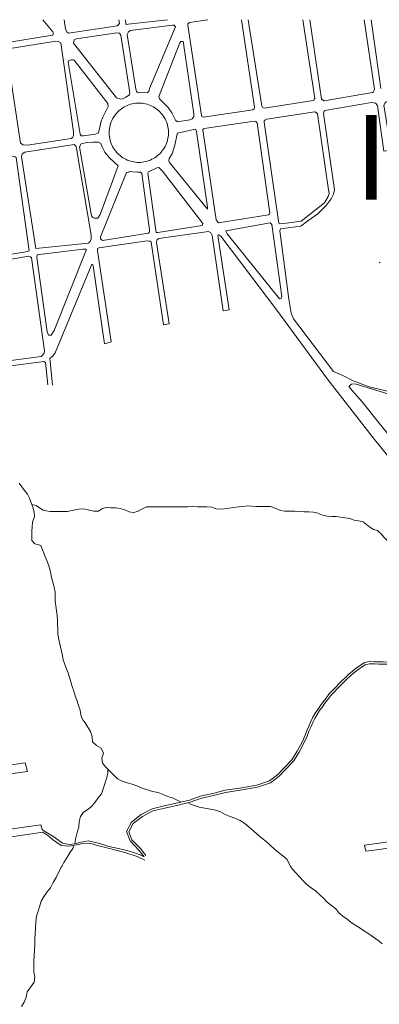
# Model space of a CAD drawing. Units: millimetres. Extents: x 268 to 331.5, y 209.3 to 252.8.
# Drawn here: x 294.1 to 294.5, y 224.9 to 226 of the extents above; entities that cross this region are included whole.
import ezdxf

# ---------------------------------------------------------------- set-up
doc = ezdxf.new("R2010")
doc.units = ezdxf.units.MM
doc.linetypes.add('02', pattern=[4, 3, -1])
doc.linetypes.add('05', pattern=[10, 7, -1, 1, -1])
doc.layers.add('RIACHO PERENE', color=150, linetype='Continuous', lineweight=5)
doc.layers.add('ZVIAS', color=7, linetype='Continuous', lineweight=5)
doc.styles.add('texto arial', font='arial.ttf')

msp = doc.modelspace()

# ---------------------------------------------------------------- linework, layer by layer
at = {"layer": 'RIACHO PERENE', "linetype": 'Continuous', "flags": 128}
for points in [[(294.5154, 225.7544), (294.5163, 225.7551)], [(294.281, 225.1171), (294.2774, 225.1187), (294.2719, 225.1215), (294.2656, 225.1235), (294.2601, 225.126), (294.2542, 225.1283), (294.2476, 225.1295), (294.2416, 225.1314), (294.2356, 225.1334), (294.2293, 225.136), (294.2236, 225.1381), (294.2176, 225.1398), (294.2117, 225.1416), (294.2062, 225.1445), (294.2016, 225.1491), (294.197, 225.1539), (294.1926, 225.1584), (294.1884, 225.1628), (294.1879, 225.1688), (294.1899, 225.1749), (294.1871, 225.1806), (294.1816, 225.1839), (294.1769, 225.1881), (294.1762, 225.1943), (294.1743, 225.2003), (294.1714, 225.2056), (294.1683, 225.2105), (294.1662, 225.2129), (294.1642, 225.2166), (294.163, 225.2202), (294.1621, 225.2257), (294.1598, 225.2322), (294.1581, 225.2374), (294.1564, 225.2424), (294.1546, 225.2479), (294.1528, 225.2534), (294.1513, 225.2591), (294.1496, 225.2643), (294.1479, 225.2698), (294.1461, 225.2746), (294.1442, 225.2796), (294.1423, 225.2852), (294.1413, 225.2902), (294.1401, 225.2952), (294.1388, 225.3003), (294.1377, 225.3056), (294.1366, 225.3108), (294.136, 225.316), (294.1358, 225.3218), (294.1356, 225.3269), (294.1355, 225.3325), (294.135, 225.3376), (294.1343, 225.3432), (294.1336, 225.3489), (294.1328, 225.3541), (294.1327, 225.3598), (294.1325, 225.3649), (294.1316, 225.3707), (294.1303, 225.3759), (294.1289, 225.381), (294.1275, 225.3869), (294.1262, 225.3923), (294.1247, 225.3973), (294.1228, 225.4026), (294.1206, 225.4081), (294.1184, 225.4133), (294.1164, 225.4182), (294.1157, 225.4201), (294.1121, 225.4215), (294.1086, 225.4221), (294.1052, 225.4263), (294.1052, 225.4372), (294.1054, 225.4424), (294.1061, 225.4477), (294.1081, 225.4544), (294.1079, 225.4594), (294.1066, 225.4645), (294.1024, 225.4763), (294.1, 225.4811), (294.0966, 225.4852), (294.0901, 225.4939)], [(294.105, 225.4686), (294.1101, 225.4675), (294.1143, 225.4647), (294.1186, 225.4621), (294.1216, 225.4612), (294.1269, 225.4606), (294.132, 225.4605), (294.137, 225.4604), (294.1424, 225.4603), (294.1474, 225.4605), (294.1527, 225.4615), (294.158, 225.4627), (294.1632, 225.4636), (294.1683, 225.4632), (294.1734, 225.4619), (294.1784, 225.4607), (294.1837, 225.461), (294.1884, 225.4638), (294.1934, 225.465), (294.1985, 225.4649), (294.2041, 225.4647), (294.2094, 225.4641), (294.215, 225.4624), (294.22, 225.4602), (294.2252, 225.4593), (294.2301, 225.4603), (294.2352, 225.4631), (294.2404, 225.466), (294.2456, 225.4659), (294.2511, 225.4658), (294.2569, 225.466), (294.262, 225.4658), (294.2675, 225.4658), (294.2727, 225.4659), (294.2777, 225.466), (294.2833, 225.4661), (294.2892, 225.4661), (294.2953, 225.4662), (294.3007, 225.4661), (294.3062, 225.466), (294.3119, 225.4659), (294.3176, 225.4656), (294.3227, 225.4637), (294.3278, 225.4631), (294.3328, 225.4635), (294.3381, 225.4643), (294.3433, 225.4651), (294.3491, 225.4661), (294.3543, 225.4665), (294.3594, 225.467), (294.3647, 225.4667), (294.3705, 225.4665), (294.376, 225.4664), (294.3812, 225.4664), (294.3871, 225.4663), (294.3926, 225.4643), (294.3988, 225.4618), (294.4039, 225.461), (294.4094, 225.4609), (294.4156, 225.4608), (294.4217, 225.4605), (294.4271, 225.4601), (294.4322, 225.4599), (294.4376, 225.4595), (294.4428, 225.4583), (294.4486, 225.456), (294.4538, 225.455), (294.4593, 225.4546), (294.4645, 225.4544), (294.4698, 225.4537), (294.4753, 225.4531), (294.4808, 225.4522), (294.4857, 225.4502), (294.4907, 225.4495), (294.4963, 225.4483), (294.5002, 225.4451), (294.5042, 225.442), (294.5087, 225.4393), (294.5135, 225.4378), (294.5154, 225.4359)], [(294.5497, 225.4034), (294.5456, 225.4076), (294.5413, 225.4114), (294.5375, 225.4156), (294.5338, 225.4189), (294.5295, 225.4224), (294.525, 225.4257), (294.5208, 225.4301), (294.5171, 225.4343), (294.5154, 225.4359)], [(294.1558, 225.0686), (294.1572, 225.0746), (294.1586, 225.0811), (294.1606, 225.0873), (294.1609, 225.0939), (294.1628, 225.0999), (294.1661, 225.105), (294.1713, 225.1081), (294.176, 225.1121), (294.18, 225.1169), (294.1835, 225.122), (294.1874, 225.1268), (294.1895, 225.1328), (294.1913, 225.1387), (294.1935, 225.1448), (294.1948, 225.1509), (294.1947, 225.1557)], [(294.4103, 225.0417), (294.4093, 225.0433), (294.4068, 225.0493), (294.4014, 225.0534), (294.3964, 225.0573), (294.3915, 225.0615), (294.3864, 225.0662), (294.3819, 225.0703), (294.3769, 225.0742), (294.372, 225.0784), (294.3671, 225.0828), (294.3617, 225.0875), (294.3566, 225.0918), (294.3512, 225.0953), (294.345, 225.0979), (294.3393, 225.0999), (294.3334, 225.1022), (294.3278, 225.1053), (294.322, 225.1074), (294.316, 225.1087), (294.3096, 225.1099), (294.3028, 225.111), (294.2968, 225.113), (294.2904, 225.1154)], [(294.1408, 225.0417), (294.1431, 225.0457), (294.1464, 225.051), (294.1502, 225.0569), (294.1534, 225.062), (294.1542, 225.065)], [(294.0928, 224.8755), (294.0962, 224.8805), (294.0984, 224.8863), (294.0995, 224.8927), (294.1041, 224.8987), (294.1078, 224.9041), (294.1087, 224.91), (294.1074, 224.9163), (294.1074, 224.9232), (294.1076, 224.9292), (294.108, 224.9359), (294.1083, 224.942), (294.1086, 224.9485), (294.1088, 224.9551), (294.1089, 224.9616), (294.1094, 224.9676), (294.1097, 224.9752), (294.1108, 224.982), (294.1125, 224.9879), (294.1144, 224.9942), (294.1163, 224.9999), (294.1196, 225.0058), (294.1231, 225.0108), (294.127, 225.0156), (294.1305, 225.0218), (294.1337, 225.0279), (294.1366, 225.0338), (294.14, 225.0403), (294.1408, 225.0417)], [(294.0928, 224.8755), (294.0962, 224.8805), (294.0984, 224.8863), (294.0995, 224.8927), (294.1041, 224.8987), (294.1078, 224.9041), (294.1087, 224.91), (294.1074, 224.9163), (294.1074, 224.9232), (294.1076, 224.9292), (294.108, 224.9359), (294.1083, 224.942), (294.1086, 224.9485), (294.1088, 224.9551), (294.1089, 224.9616), (294.1094, 224.9676), (294.1097, 224.9752), (294.1108, 224.982), (294.1125, 224.9879), (294.1144, 224.9942), (294.1163, 224.9999), (294.1196, 225.0058), (294.1231, 225.0108), (294.127, 225.0156), (294.1305, 225.0218), (294.1337, 225.0279), (294.1366, 225.0338), (294.14, 225.0403), (294.1408, 225.0417)], [(294.4103, 225.0417), (294.413, 225.0378), (294.417, 225.0333), (294.4214, 225.0285), (294.4258, 225.0236), (294.4303, 225.0193), (294.435, 225.0156), (294.4403, 225.012), (294.4451, 225.0074), (294.4497, 225.0034), (294.4539, 224.9986), (294.4591, 224.9948), (294.4641, 224.991), (294.4676, 224.9861), (294.4724, 224.9823), (294.4774, 224.9786), (294.4823, 224.9746), (294.4877, 224.9711), (294.4929, 224.9678), (294.498, 224.9645), (294.5032, 224.9612), (294.5085, 224.9574), (294.514, 224.9535), (294.5154, 224.9524)], [(294.4103, 225.0417), (294.413, 225.0378), (294.417, 225.0333), (294.4214, 225.0285), (294.4258, 225.0236), (294.4303, 225.0193), (294.435, 225.0156), (294.4403, 225.012), (294.4451, 225.0074), (294.4497, 225.0034), (294.4539, 224.9986), (294.4591, 224.9948), (294.4641, 224.991), (294.4676, 224.9861), (294.4724, 224.9823), (294.4774, 224.9786), (294.4823, 224.9746), (294.4877, 224.9711), (294.4929, 224.9678), (294.498, 224.9645), (294.5032, 224.9612), (294.5085, 224.9574), (294.514, 224.9535), (294.5154, 224.9524)], [(294.5154, 224.9524), (294.519, 224.9496)]]:
    msp.add_lwpolyline(points, dxfattribs=at)
at = {"layer": 'ZVIAS', "linetype": '02', "flags": 128}
for points in [[(294.118, 226.0417), (294.1298, 226.0272), (294.1306, 226.0255), (294.1301, 226.0239), (294.1295, 226.0233), (294.0763, 226.0147), (294.0742, 226.0152), (294.0729, 226.0172), (294.0696, 226.0417)], [(294.1449, 226.0309), (294.1432, 226.0417)], [(294.1449, 226.0309), (294.1464, 226.0274), (294.1485, 226.0257)], [(294.2071, 225.869), (294.2028, 225.8729), (294.1964, 225.8788), (294.1914, 225.8853), (294.1885, 225.8906), (294.1865, 225.8953), (294.184, 225.8971), (294.1773, 225.8971), (294.1702, 225.8966), (294.1635, 225.8951), (294.1613, 225.8914)], [(294.1578, 225.8894), (294.1573, 225.8917), (294.1551, 225.8942), (294.0968, 225.8851), (294.0936, 225.8832), (294.093, 225.8796), (294.1099, 225.7714)], [(294.1021, 225.7686), (294.0866, 225.8787), (294.0853, 225.8797), (294.0815, 225.8803), (294.0251, 225.8729), (294.0226, 225.8701), (294.0225, 225.8671), (294.0367, 225.7595)], [(294.4087, 225.7112), (294.3981, 225.7921)]]:
    msp.add_lwpolyline(points, dxfattribs=at)
at = {"layer": 'ZVIAS', "linetype": 'Continuous', "flags": 128}
for points in [[(294.2079, 226.0417), (294.2086, 226.0372), (294.208, 226.0364), (294.2061, 226.0346), (294.1485, 226.0257)], [(294.2156, 226.0417), (294.2162, 226.0378), (294.2163, 226.0368), (294.2172, 226.0362), (294.2189, 226.0364), (294.2653, 226.0417)], [(294.3053, 225.9283), (294.2892, 226.0353), (294.2895, 226.0367), (294.2913, 226.0385), (294.3129, 226.0417)], [(294.3529, 226.0417), (294.3681, 225.9384), (294.3675, 225.9363), (294.366, 225.9353), (294.3077, 225.9265), (294.3067, 225.9268), (294.306, 225.9271), (294.3053, 225.9283)], [(294.4374, 225.9461), (294.3797, 225.9373), (294.3774, 225.9378), (294.3766, 225.9394), (294.3607, 226.0417)], [(294.4253, 226.0417), (294.4394, 225.9484), (294.4387, 225.9472), (294.438, 225.9466), (294.4374, 225.9461)], [(294.447, 225.9478), (294.4336, 226.0417)], [(294.4975, 226.0417), (294.5098, 225.9596)], [(294.5154, 225.9745), (294.5058, 226.0417)], [(294.5154, 225.9256), (294.5209, 225.8862), (294.5294, 225.8874), (294.5208, 225.9405), (294.5222, 225.9436), (294.5236, 225.9447), (294.5633, 225.9514), (294.5791, 225.9581), (294.5844, 225.9613), (294.5867, 225.9648), (294.5877, 225.9746), (294.5825, 226.0042), (294.5781, 226.0417)], [(294.5174, 225.9605), (294.5154, 225.9745)], [(294.5098, 225.9596), (294.5086, 225.9566), (294.5074, 225.9557), (294.4502, 225.9457), (294.447, 225.9478)], [(294.4625, 225.8407), (294.4496, 225.931), (294.4504, 225.9336), (294.4512, 225.9343), (294.5063, 225.944), (294.511, 225.9432), (294.5134, 225.9404), (294.5154, 225.9256)], [(294.4393, 225.9329), (294.3826, 225.924), (294.3804, 225.923), (294.3795, 225.9221), (294.3794, 225.9207), (294.3963, 225.8034)], [(294.4393, 225.9329), (294.4397, 225.9328), (294.4412, 225.9317), (294.4423, 225.9303), (294.4554, 225.8408)], [(294.3256, 225.8017), (294.3238, 225.8036), (294.3229, 225.805), (294.3072, 225.9115), (294.3077, 225.9127), (294.3087, 225.9132), (294.3676, 225.9217), (294.3696, 225.9214), (294.3712, 225.92), (294.3861, 225.8132), (294.3859, 225.8119), (294.3847, 225.811)], [(294.2431, 225.7893), (294.2439, 225.7908), (294.2439, 225.7912), (294.2439, 225.7932), (294.2351, 225.8601), (294.2335, 225.8613), (294.23, 225.8615), (294.2242, 225.8618), (294.222, 225.8621), (294.2208, 225.862)], [(294.2518, 225.7903), (294.2423, 225.8604), (294.2428, 225.8619), (294.2438, 225.8624), (294.2528, 225.8668), (294.2551, 225.867), (294.2593, 225.8625), (294.3069, 225.801)], [(294.3181, 225.7866), (294.3166, 225.7899), (294.3136, 225.7913), (294.255, 225.783), (294.2526, 225.7814), (294.2524, 225.7782), (294.2674, 225.6822), (294.2605, 225.6811), (294.2462, 225.7789), (294.2445, 225.7798), (294.2413, 225.7805), (294.1844, 225.7722), (294.1828, 225.7713), (294.1825, 225.7686), (294.1958, 225.6821), (294.1988, 225.6609), (294.1908, 225.6586), (294.1777, 225.7509), (294.1766, 225.7529)], [(294.3069, 225.801), (294.3062, 225.7984), (294.2539, 225.7902), (294.2518, 225.7903)], [(294.3885, 225.7997), (294.4003, 225.7145), (294.3995, 225.7121)], [(294.1099, 225.7714), (294.1718, 225.7777), (294.1736, 225.7792)], [(294.2431, 225.7893), (294.1886, 225.7809)], [(294.0367, 225.7595), (294.0376, 225.7579), (294.0405, 225.7577), (294.1004, 225.7678), (294.1021, 225.7686)], [(294.1694, 225.7695), (294.1691, 225.7703), (294.1652, 225.7706), (294.1141, 225.764), (294.1116, 225.7639), (294.1109, 225.7608)], [(294.1047, 225.7602), (294.1037, 225.7613), (294.1009, 225.7622), (294.0967, 225.7616), (294.0393, 225.7517)]]:
    msp.add_lwpolyline(points, dxfattribs=at)
for points in [[(294.2279, 225.9596), (294.2178, 226.0241), (294.2193, 226.0272), (294.2214, 226.0289), (294.2711, 226.0354), (294.2732, 226.0351), (294.2747, 226.0332), (294.2441, 225.9603), (294.2432, 225.9567), (294.2418, 225.9556), (294.2307, 225.9554), (294.2296, 225.956), (294.2289, 225.9568), (294.2284, 225.9585), (294.2279, 225.9596)], [(294.2055, 226.0261), (294.1575, 226.0189), (294.1552, 226.0181), (294.1544, 226.014), (294.2052, 225.9494), (294.2101, 225.9479), (294.2127, 225.9481), (294.2163, 225.95), (294.2203, 225.9528), (294.2207, 225.9552), (294.2104, 226.0236), (294.2086, 226.0257), (294.2077, 226.0259), (294.2055, 226.0261)], [(294.2845, 226.0109), (294.2966, 225.9303), (294.2965, 225.9273), (294.2943, 225.9246), (294.2918, 225.9233), (294.2773, 225.921), (294.2749, 225.9228), (294.2703, 225.9317), (294.2663, 225.9378), (294.259, 225.9452), (294.2558, 225.9482), (294.2552, 225.9504), (294.2557, 225.953), (294.2798, 226.0144), (294.2811, 226.0158), (294.2839, 226.016), (294.2842, 226.0144), (294.2845, 226.0109)], [(294.2315, 225.9431), (294.2295, 225.9431), (294.2275, 225.9429), (294.2255, 225.9426), (294.2236, 225.9422), (294.2216, 225.9417), (294.2197, 225.9411), (294.2179, 225.9403), (294.2161, 225.9395), (294.2143, 225.9386), (294.2126, 225.9376), (294.2109, 225.9364), (294.2093, 225.9352), (294.2078, 225.9339), (294.2064, 225.9325), (294.2051, 225.931), (294.2038, 225.9295), (294.2026, 225.9279), (294.2015, 225.9262), (294.2005, 225.9244), (294.1997, 225.9226), (294.1989, 225.9208), (294.1982, 225.9189), (294.1976, 225.917), (294.1972, 225.915), (294.1969, 225.9131), (294.1966, 225.9111), (294.1965, 225.9091), (294.1965, 225.9071), (294.1966, 225.9051), (294.1969, 225.9031), (294.1972, 225.9011), (294.1976, 225.8992), (294.1982, 225.8973), (294.1989, 225.8954), (294.1997, 225.8936), (294.2005, 225.8918), (294.2015, 225.89), (294.2026, 225.8883), (294.2038, 225.8867), (294.2051, 225.8852), (294.2064, 225.8837), (294.2078, 225.8823), (294.2093, 225.881), (294.2109, 225.8798), (294.2126, 225.8786), (294.2143, 225.8776), (294.2161, 225.8767), (294.2179, 225.8758), (294.2197, 225.8751), (294.2216, 225.8745), (294.2236, 225.874), (294.2255, 225.8736), (294.2275, 225.8733), (294.2295, 225.8731), (294.2315, 225.8731), (294.2335, 225.8731), (294.2355, 225.8733), (294.2375, 225.8736), (294.2394, 225.874), (294.2414, 225.8745), (294.2433, 225.8751), (294.2451, 225.8758), (294.247, 225.8767), (294.2487, 225.8776), (294.2504, 225.8786), (294.2521, 225.8798), (294.2537, 225.881), (294.2552, 225.8823), (294.2566, 225.8837), (294.258, 225.8852), (294.2592, 225.8867), (294.2604, 225.8883), (294.2615, 225.89), (294.2625, 225.8918), (294.2634, 225.8936), (294.2641, 225.8954), (294.2648, 225.8973), (294.2654, 225.8992), (294.2658, 225.9011), (294.2662, 225.9031), (294.2664, 225.9051), (294.2665, 225.9071), (294.2665, 225.9091), (294.2664, 225.9111), (294.2662, 225.9131), (294.2658, 225.915), (294.2654, 225.917), (294.2648, 225.9189), (294.2641, 225.9208), (294.2634, 225.9226), (294.2625, 225.9244), (294.2615, 225.9262), (294.2604, 225.9279), (294.2592, 225.9295), (294.258, 225.931), (294.2566, 225.9325), (294.2552, 225.9339), (294.2537, 225.9352), (294.2521, 225.9364), (294.2504, 225.9376), (294.2487, 225.9386), (294.247, 225.9395), (294.2451, 225.9403), (294.2433, 225.9411), (294.2414, 225.9417), (294.2394, 225.9422), (294.2375, 225.9426), (294.2355, 225.9429), (294.2335, 225.9431), (294.2315, 225.9431)], [(294.3126, 225.8176), (294.2677, 225.8729), (294.2671, 225.8748), (294.2674, 225.8776), (294.2709, 225.8833), (294.2741, 225.8934), (294.2763, 225.9048), (294.2771, 225.9074), (294.2981, 225.9124), (294.2989, 225.9119), (294.2997, 225.9097), (294.3127, 225.8201), (294.3126, 225.8176)]]:
    msp.add_lwpolyline(points, close=True, dxfattribs=at)
at = {"layer": 'ZVIAS', "linetype": '02', "flags": 128}
for points in [[(294.0754, 226.0057), (294.0916, 225.8957), (294.0949, 225.8938), (294.1001, 225.8936), (294.1514, 225.9014), (294.1532, 225.9026), (294.1543, 225.9049), (294.1544, 225.9092), (294.1394, 226.0142), (294.1368, 226.0159), (294.1334, 226.0162), (294.0771, 226.0071), (294.0757, 226.0071), (294.0754, 226.0057)], [(294.1482, 225.9917), (294.1621, 225.9063), (294.1632, 225.9045), (294.166, 225.9044), (294.1805, 225.9065), (294.184, 225.9081), (294.1853, 225.9146), (294.1871, 225.9218), (294.1888, 225.9265), (294.1929, 225.9343), (294.1951, 225.9393), (294.1948, 225.9426), (294.1553, 225.9938), (294.1538, 225.9942), (294.1518, 225.9944), (294.149, 225.9933), (294.1482, 225.9917)]]:
    msp.add_lwpolyline(points, close=True, dxfattribs=at)
at = {"layer": 'ZVIAS', "linetype": '05', "flags": 128}
for points in [[(294.1736, 225.7792), (294.1752, 225.7821), (294.1752, 225.787), (294.1578, 225.8894)], [(294.1613, 225.8914), (294.1755, 225.8099), (294.1771, 225.808), (294.1788, 225.8071), (294.1831, 225.8072), (294.186, 225.8116), (294.2071, 225.869)], [(294.1886, 225.7809), (294.1864, 225.7827), (294.1863, 225.785), (294.2171, 225.861), (294.2208, 225.862), (294.2198, 225.8617)], [(294.4554, 225.8408), (294.4561, 225.8364), (294.455, 225.8326), (294.4506, 225.8253), (294.423, 225.8036), (294.4059, 225.8012), (294.3973, 225.8003), (294.3963, 225.8034)], [(294.3981, 225.7921), (294.3988, 225.7947), (294.4229, 225.7976), (294.431, 225.8038), (294.4428, 225.8124), (294.4527, 225.8222), (294.4588, 225.8299), (294.4613, 225.8354), (294.4625, 225.8407)], [(294.3847, 225.811), (294.3256, 225.8017)], [(294.3344, 225.7923), (294.3866, 225.8016), (294.3885, 225.7997)], [(294.3995, 225.7121), (294.3976, 225.7116), (294.3358, 225.7886), (294.3346, 225.7909), (294.3344, 225.7923)], [(294.3946, 225.6984), (294.3283, 225.7857), (294.3261, 225.7875), (294.3252, 225.7873), (294.3247, 225.7865), (294.3383, 225.6989), (294.3312, 225.6977), (294.3181, 225.7866)], [(294.1109, 225.7608), (294.1233, 225.6727), (294.1248, 225.6688), (294.1279, 225.6687), (294.1316, 225.6744), (294.1694, 225.7695)], [(294.1199, 225.6505), (294.1047, 225.7602)], [(294.0393, 225.7517), (294.0382, 225.75), (294.0378, 225.7466), (294.0566, 225.6387), (294.0576, 225.6367), (294.0617, 225.6363), (294.1161, 225.6438), (294.1186, 225.6458), (294.1197, 225.6475), (294.1199, 225.6505)], [(294.1766, 225.7529), (294.1757, 225.7524), (294.1751, 225.7507), (294.1327, 225.6479), (294.1295, 225.6437), (294.1263, 225.6416)], [(294.5154, 225.6049), (294.5034, 225.6079), (294.4844, 225.6148), (294.4725, 225.6211), (294.4614, 225.6259), (294.414, 225.688), (294.4112, 225.695), (294.4087, 225.7112)], [(294.3946, 225.6984), (294.4541, 225.6169), (294.5099, 225.5456), (294.5154, 225.5387)], [(294.1263, 225.6416), (294.1296, 225.6099)], [(294.0649, 225.5805), (294.0576, 225.6276), (294.0585, 225.6286), (294.0641, 225.6306), (294.1194, 225.6376)], [(294.1194, 225.6376), (294.1211, 225.6364), (294.1241, 225.61)], [(294.5154, 225.6026), (294.5341, 225.5968), (294.5833, 225.5837), (294.5953, 225.5823), (294.6035, 225.5824), (294.6199, 225.5847), (294.6583, 225.5896), (294.6879, 225.5929), (294.712, 225.596), (294.7321, 225.5992), (294.7799, 225.6067), (294.84, 225.6167), (294.8827, 225.6229), (294.9207, 225.6266), (294.9394, 225.6297), (294.9389, 225.6335), (294.8298, 225.6182), (294.7482, 225.6047), (294.7157, 225.5988), (294.6878, 225.5954), (294.6374, 225.5899), (294.6148, 225.5865), (294.599, 225.5851), (294.5699, 225.5901), (294.5367, 225.5998), (294.5154, 225.6049)], [(294.5154, 225.565), (294.4954, 225.5901), (294.4806, 225.6065), (294.4807, 225.6078), (294.4795, 225.6077), (294.4811, 225.6098), (294.4833, 225.6115), (294.4883, 225.6109), (294.5154, 225.6026)], [(294.8428, 225.2181), (294.8414, 225.2165), (294.8387, 225.2157), (294.7715, 225.263), (294.7679, 225.2666), (294.7653, 225.2716), (294.7548, 225.3456), (294.7483, 225.3828), (294.7449, 225.3968), (294.7422, 225.4028), (294.7396, 225.4055), (294.7347, 225.4069), (294.6819, 225.3969), (294.6702, 225.3943), (294.659, 225.3922), (294.6543, 225.3924), (294.6513, 225.3944), (294.6172, 225.4357), (294.5582, 225.5115), (294.5154, 225.565)], [(294.5154, 225.0686), (294.5677, 225.0761), (294.5688, 225.079), (294.5596, 225.1548), (294.5688, 225.1554), (294.5904, 225.157), (294.6307, 225.1617), (294.6976, 225.1724), (294.7009, 225.1745), (294.7016, 225.1777), (294.6939, 225.2351), (294.6914, 225.2385), (294.6871, 225.2385), (294.5838, 225.2229), (294.5827, 225.2318), (294.6856, 225.2477), (294.6885, 225.249), (294.6895, 225.252), (294.6834, 225.3089), (294.682, 225.3114), (294.6781, 225.3129), (294.6549, 225.3096), (294.6545, 225.3178), (294.677, 225.3209), (294.6794, 225.3228), (294.679, 225.3292), (294.6711, 225.343), (294.6458, 225.3758), (294.6247, 225.4022), (294.578, 225.46), (294.5154, 225.5387)], [(294.5154, 225.2827), (294.5147, 225.2827), (294.5097, 225.2829), (294.5037, 225.283), (294.4978, 225.2818), (294.4928, 225.2785), (294.4884, 225.2755), (294.4838, 225.2718), (294.4796, 225.2681), (294.4755, 225.2643), (294.4713, 225.2604), (294.4676, 225.2567), (294.4637, 225.2525), (294.4601, 225.2488), (294.4564, 225.2448), (294.4526, 225.2399), (294.449, 225.2353), (294.4462, 225.2312), (294.4427, 225.2266), (294.4398, 225.2219), (294.4371, 225.2172), (294.4346, 225.2122), (294.4326, 225.2074), (294.4304, 225.2025), (294.4279, 225.1959), (294.428, 225.1962), (294.4246, 225.1885), (294.4185, 225.1773), (294.4121, 225.1668), (294.4036, 225.1578), (294.3957, 225.1495), (294.3858, 225.1421), (294.3709, 225.137), (294.3508, 225.1335), (294.3335, 225.131), (294.3205, 225.1275), (294.3038, 225.1238), (294.2914, 225.1194), (294.2775, 225.1159), (294.2615, 225.1124), (294.2473, 225.109), (294.2344, 225.1022), (294.2229, 225.0934), (294.217, 225.0821), (294.2212, 225.071), (294.2314, 225.0603), (294.2376, 225.0524)], [(294.5154, 225.28), (294.5147, 225.28), (294.5097, 225.2803), (294.5039, 225.2804), (294.4988, 225.2793), (294.4943, 225.2763), (294.49, 225.2734), (294.4855, 225.2698), (294.4813, 225.2662), (294.4772, 225.2624), (294.4731, 225.2585), (294.4695, 225.2549), (294.4656, 225.2507), (294.462, 225.247), (294.4584, 225.2431), (294.4547, 225.2383), (294.4512, 225.2338), (294.4484, 225.2296), (294.4448, 225.2251), (294.4421, 225.2206), (294.4394, 225.2159), (294.437, 225.2111), (294.435, 225.2063), (294.4328, 225.2015), (294.4308, 225.1963), (294.4306, 225.1958), (294.4269, 225.1874), (294.4207, 225.176), (294.4141, 225.1653), (294.4055, 225.1561), (294.3973, 225.1476), (294.387, 225.1398), (294.3715, 225.1346), (294.3512, 225.131), (294.334, 225.1285), (294.3211, 225.1251), (294.3045, 225.1214), (294.2921, 225.117), (294.2781, 225.1134), (294.2621, 225.1099), (294.2482, 225.1066), (294.2358, 225.1), (294.2249, 225.0917), (294.2197, 225.082), (294.2234, 225.0724), (294.2333, 225.062), (294.2396, 225.054)], [(294.5154, 225.2827), (294.5199, 225.2826), (294.5257, 225.2825), (294.5309, 225.2824), (294.5368, 225.2822), (294.5419, 225.282), (294.5474, 225.2815), (294.5524, 225.2812), (294.5572, 225.2811), (294.562, 225.2817), (294.5669, 225.283), (294.5714, 225.2853), (294.5753, 225.2877)], [(294.5154, 225.28), (294.5199, 225.28), (294.5256, 225.2798), (294.5309, 225.2798), (294.5367, 225.2796), (294.5418, 225.2793), (294.5472, 225.2789), (294.5523, 225.2786), (294.5573, 225.2785), (294.5625, 225.2791), (294.5678, 225.2805), (294.5727, 225.2831), (294.5766, 225.2854)], [(294.037, 225.1445), (294.0999, 225.1532), (294.0973, 225.1634), (294.0377, 225.1546)], [(294.2376, 225.0524), (294.2322, 225.055), (294.2218, 225.0584), (294.2092, 225.0618), (294.1962, 225.0645), (294.1853, 225.0682), (294.1719, 225.0713), (294.1633, 225.0695), (294.156, 225.0676), (294.1494, 225.0669), (294.1415, 225.0686), (294.1311, 225.0758), (294.1195, 225.0829), (294.1175, 225.0847), (294.1157, 225.0901), (294.0365, 225.079)], [(294.2386, 225.0484), (294.2296, 225.0525), (294.2149, 225.0575), (294.1984, 225.0617), (294.1827, 225.0656), (294.1736, 225.0685), (294.1658, 225.0682), (294.156, 225.0659), (294.1493, 225.065), (294.1399, 225.0657), (294.1296, 225.0726), (294.1241, 225.0774), (294.1182, 225.0815), (294.0365, 225.0694)], [(294.5154, 225.0611), (294.4995, 225.0588), (294.498, 225.0661), (294.5154, 225.0686)], [(294.5738, 225.0417), (294.5689, 225.0689), (294.5154, 225.0611)]]:
    msp.add_lwpolyline(points, dxfattribs=at)

# ---------------------------------------------------------------- texts
at = {"layer": 'ZVIAS', "style": 'texto arial'}
msp.add_text('INTERLAGOS', height=0.1, dxfattribs=at).set_placement((294.486, 225.8291))

doc.saveas('drawing.dxf')
